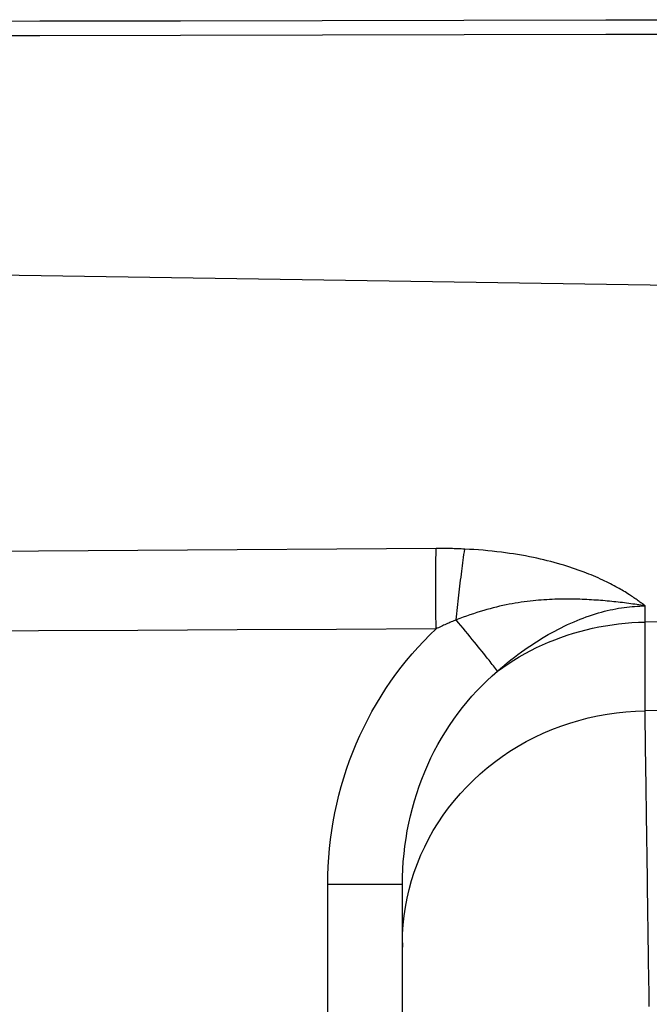
# Model space of a CAD drawing. Units: millimetres. Extents: x -735 to 735, y -520 to 520.
# Drawn here: x -20 to -3, y -135 to -109 of the extents above; entities that cross this region are included whole.
import ezdxf

# ---------------------------------------------------------------- set-up
doc = ezdxf.new("R2010")
doc.units = ezdxf.units.MM
doc.header["$LTSCALE"] = 50
doc.layers.get('0').update_dxf_attribs({"linetype": 'CONTINUOUS'})

# ---------------------------------------------------------------- blocks, each defined once
blk = doc.blocks.new('B-15')
at = {"color": 9, "linetype": 'CONTINUOUS'}
for p, q in [((-4.609494, -127.067191), (-4.363264, -127.012821)), ((-4.363264, -127.012821), (-4.115283, -126.967509)), ((-4.115283, -126.967509), (-3.865951, -126.93129)), ((-3.865951, -126.93129), (-3.615664, -126.904199)), ((-3.615664, -126.904199), (-3.364822, -126.886269)), ((-3.364822, -126.886269), (-3.113822, -126.877537)), ((-5.564007, -127.372429), (-5.331159, -127.283368)), ((-5.331159, -127.283368), (-5.095109, -127.202966)), ((-5.095109, -127.202966), (-4.853575, -127.130584)), ((-4.853575, -127.130584), (-4.609494, -127.067191)), ((-6.018807, -127.576112), (-5.79333, -127.470045)), ((-5.79333, -127.470045), (-5.564007, -127.372429)), ((-6.668957, -127.943987), (-6.456942, -127.813187)), ((-6.456942, -127.813187), (-6.240118, -127.690528)), ((-6.240118, -127.690528), (-6.018807, -127.576112)), ((-7.07384, -128.22697), (-6.875843, -128.082824)), ((-6.875843, -128.082824), (-6.668957, -127.943987)), ((-7.266253, -128.378568), (-7.07384, -128.22697)), ((-7.633047, -128.703277), (-7.452763, -128.537407)), ((-7.452763, -128.537407), (-7.266253, -128.378568)), ((-7.806788, -128.875969), (-7.633047, -128.703277)), ((-8.133352, -129.240976), (-7.973663, -129.055272)), ((-7.973663, -129.055272), (-7.806788, -128.875969)), ((-8.285537, -129.432873), (-8.133352, -129.240976)), ((-8.561512, -129.826956), (-8.427418, -129.627177)), ((-8.427418, -129.627177), (-8.285537, -129.432873)), ((-8.687579, -130.031909), (-8.561512, -129.826956)), ((-8.805383, -130.241738), (-8.687579, -130.031909)), ((-8.914687, -130.456146), (-8.805383, -130.241738)), ((-9.106844, -130.897503), (-9.015253, -130.674834)), ((-9.015253, -130.674834), (-8.914687, -130.456146)), ((-9.189223, -131.123856), (-9.106844, -130.897503)), ((-9.26125, -131.350427), (-9.189223, -131.123856)), ((-9.500382, -131.450848), (-11.465477, -131.450848)), ((-9.323992, -131.579826), (-9.26125, -131.350427)), ((-9.377357, -131.811586), (-9.323992, -131.579826)), ((-9.421256, -132.045239), (-9.377357, -131.811586)), ((-9.455598, -132.28032), (-9.421256, -132.045239)), ((-9.480293, -132.516362), (-9.455598, -132.28032)), ((-9.50038, -132.989464), (-9.495251, -132.752899)), ((-9.495251, -132.752899), (-9.480293, -132.516362))]:
    blk.add_line(p, q, dxfattribs=at)
blk = doc.blocks.new('B-16')
at = {"color": 9, "linetype": 'CONTINUOUS'}
for p, q in [((-22.748558, -108.717418), (-19.04736, -108.711005)), ((-19.04736, -108.711005), (-15.346162, -108.704525)), ((-15.346162, -108.704525), (-11.613257, -108.697921)), ((-11.613257, -108.697921), (-7.880353, -108.691251)), ((-7.880353, -108.691251), (-4.147449, -108.684515)), ((-4.147449, -108.684515), (-0.414545, -108.677713)), ((-22.741391, -109.101755), (-19.0409, -109.093771)), ((-19.0409, -109.093771), (-15.340409, -109.085743)), ((-15.340409, -109.085743), (-11.608224, -109.077602)), ((-11.608224, -109.077602), (-7.876039, -109.069417)), ((-7.876039, -109.069417), (-4.143853, -109.061188)), ((-4.143853, -109.061188), (-0.411668, -109.052915)), ((-13.847297, -122.640437), (-16.463193, -122.658308)), ((-11.231401, -122.622497), (-13.847297, -122.640437)), ((-8.615506, -122.604486), (-11.231401, -122.622497)), ((-8.615971, -122.687445), (-8.615506, -122.604486)), ((-8.567676, -122.60424), (-8.615506, -122.604486)), ((-8.519845, -122.604149), (-8.567676, -122.60424)), ((-8.472014, -122.604216), (-8.519845, -122.604149)), ((-8.424183, -122.60444), (-8.472014, -122.604216)), ((-8.376352, -122.604823), (-8.424183, -122.60444)), ((-8.328523, -122.605366), (-8.376352, -122.604823)), ((-8.280696, -122.60607), (-8.328523, -122.605366)), ((-8.232871, -122.606935), (-8.280696, -122.60607)), ((-8.186228, -122.607937), (-8.232871, -122.606935)), ((-8.139588, -122.609094), (-8.186228, -122.607937)), ((-8.092953, -122.61041), (-8.139588, -122.609094)), ((-8.046322, -122.611885), (-8.092953, -122.61041)), ((-7.999697, -122.613521), (-8.046322, -122.611885)), ((-7.953079, -122.615319), (-7.999697, -122.613521)), ((-7.906467, -122.617281), (-7.953079, -122.615319)), ((-7.859864, -122.619408), (-7.906467, -122.617281)), ((-7.870258, -122.692451), (-7.859885, -122.619443)), ((-7.738733, -122.625687), (-7.859864, -122.619408)), ((-7.617653, -122.633091), (-7.738733, -122.625687)), ((-7.49664, -122.641641), (-7.617653, -122.633091)), ((-7.37571, -122.651359), (-7.49664, -122.641641)), ((-19.079089, -122.676111), (-21.694986, -122.693845)), ((-16.463193, -122.658308), (-19.079089, -122.676111)), ((-8.61709, -122.936325), (-8.616761, -122.853365)), ((-8.616761, -122.853365), (-8.616389, -122.770405)), ((-8.616389, -122.770405), (-8.615971, -122.687445)), ((-7.900403, -122.911612), (-7.890513, -122.838536)), ((-7.890513, -122.838536), (-7.880466, -122.765482)), ((-7.880466, -122.765482), (-7.870258, -122.692451)), ((-7.254877, -122.662265), (-7.37571, -122.651359)), ((-7.134158, -122.674378), (-7.254877, -122.662265)), ((-7.013568, -122.687721), (-7.134158, -122.674378)), ((-6.893124, -122.702312), (-7.013568, -122.687721)), ((-6.787191, -122.716213), (-6.893124, -122.702312)), ((-6.681396, -122.731116), (-6.787191, -122.716213)), ((-6.575752, -122.747037), (-6.681396, -122.731116)), ((-6.470272, -122.763992), (-6.575752, -122.747037)), ((-6.364968, -122.781999), (-6.470272, -122.763992)), ((-6.259855, -122.801075), (-6.364968, -122.781999)), ((-6.154944, -122.821235), (-6.259855, -122.801075)), ((-6.05025, -122.842497), (-6.154944, -122.821235)), ((-5.958974, -122.861987), (-6.05025, -122.842497)), ((-5.867886, -122.882343), (-5.958974, -122.861987)), ((-5.776999, -122.903579), (-5.867886, -122.882343)), ((-5.686326, -122.925706), (-5.776999, -122.903579)), ((-8.617829, -123.185206), (-8.617622, -123.102245)), ((-8.617622, -123.102245), (-8.617377, -123.019285)), ((-8.617377, -123.019285), (-8.61709, -122.936325)), ((-7.938497, -123.204109), (-7.929184, -123.130957)), ((-7.929184, -123.130957), (-7.919734, -123.057823)), ((-7.919734, -123.057823), (-7.910142, -122.984708)), ((-7.910142, -122.984708), (-7.900403, -122.911612)), ((-5.595879, -122.948738), (-5.686326, -122.925706)), ((-5.505672, -122.972688), (-5.595879, -122.948738)), ((-5.415718, -122.997567), (-5.505672, -122.972688)), ((-5.326029, -123.02339), (-5.415718, -122.997567)), ((-5.249463, -123.046257), (-5.326029, -123.02339)), ((-5.173112, -123.069835), (-5.249463, -123.046257)), ((-5.096988, -123.094132), (-5.173112, -123.069835)), ((-5.021101, -123.119157), (-5.096988, -123.094132)), ((-4.945463, -123.144921), (-5.021101, -123.119157)), ((-4.870085, -123.171433), (-4.945463, -123.144921)), ((-8.618235, -123.446599), (-8.618137, -123.357382)), ((-8.618137, -123.357382), (-8.617997, -123.268166)), ((-8.617997, -123.268166), (-8.617829, -123.185206)), ((-7.967522, -123.439198), (-7.957995, -123.360817)), ((-7.957995, -123.360817), (-7.948321, -123.282454)), ((-7.948321, -123.282454), (-7.938497, -123.204109)), ((-4.794978, -123.198703), (-4.870085, -123.171433)), ((-4.720153, -123.226739), (-4.794978, -123.198703)), ((-4.657507, -123.250897), (-4.720153, -123.226739)), ((-4.595077, -123.27561), (-4.657507, -123.250897)), ((-4.532873, -123.300885), (-4.595077, -123.27561)), ((-4.470904, -123.326731), (-4.532873, -123.300885)), ((-4.40918, -123.353153), (-4.470904, -123.326731)), ((-4.347711, -123.380159), (-4.40918, -123.353153)), ((-4.286505, -123.407756), (-4.347711, -123.380159)), ((-4.225572, -123.435952), (-4.286505, -123.407756)), ((-8.618311, -123.625031), (-8.618293, -123.535815)), ((-8.618289, -123.714248), (-8.618311, -123.625031)), ((-8.618293, -123.535815), (-8.618235, -123.446599)), ((-8.004216, -123.752891), (-7.995249, -123.674443)), ((-7.995249, -123.674443), (-7.986147, -123.596012)), ((-7.986147, -123.596012), (-7.976905, -123.517597)), ((-7.976905, -123.517597), (-7.967522, -123.439198)), ((-4.17566, -123.459599), (-4.225572, -123.435952)), ((-4.125947, -123.483662), (-4.17566, -123.459599)), ((-4.07644, -123.508145), (-4.125947, -123.483662)), ((-4.027146, -123.533053), (-4.07644, -123.508145)), ((-3.978074, -123.558392), (-4.027146, -123.533053)), ((-3.929229, -123.584167), (-3.978074, -123.558392)), ((-3.880621, -123.610384), (-3.929229, -123.584167)), ((-3.832256, -123.637047), (-3.880621, -123.610384)), ((-3.793456, -123.658866), (-3.832256, -123.637047)), ((-3.754825, -123.680981), (-3.793456, -123.658866)), ((-3.716367, -123.703396), (-3.754825, -123.680981)), ((-8.618229, -123.803464), (-8.618289, -123.714248)), ((-8.618131, -123.89268), (-8.618229, -123.803464)), ((-8.617997, -123.981897), (-8.618131, -123.89268)), ((-8.030982, -123.994414), (-8.022086, -123.912876)), ((-8.022086, -123.912876), (-8.013049, -123.831353)), ((-8.013049, -123.831353), (-8.004216, -123.752891)), ((-5.486837, -123.940982), (-5.558901, -123.943759)), ((-5.420385, -123.938954), (-5.486837, -123.940982)), ((-5.353921, -123.937425), (-5.420385, -123.938954)), ((-5.287449, -123.936384), (-5.353921, -123.937425)), ((-5.22097, -123.935821), (-5.287449, -123.936384)), ((-5.154489, -123.935724), (-5.22097, -123.935821)), ((-5.088009, -123.936082), (-5.154489, -123.935724)), ((-5.021533, -123.936884), (-5.088009, -123.936082)), ((-4.955065, -123.938119), (-5.021533, -123.936884)), ((-4.893038, -123.939654), (-4.955065, -123.938119)), ((-4.831022, -123.941546), (-4.893038, -123.939654)), ((-4.769018, -123.943788), (-4.831022, -123.941546)), ((-3.678089, -123.726114), (-3.716367, -123.703396)), ((-3.639994, -123.749139), (-3.678089, -123.726114)), ((-3.602089, -123.772473), (-3.639994, -123.749139)), ((-3.564378, -123.796119), (-3.602089, -123.772473)), ((-3.526868, -123.820082), (-3.564378, -123.796119)), ((-3.497153, -123.839386), (-3.526868, -123.820082)), ((-3.46757, -123.858893), (-3.497153, -123.839386)), ((-3.438123, -123.878604), (-3.46757, -123.858893)), ((-3.408814, -123.898519), (-3.438123, -123.878604)), ((-3.379645, -123.918638), (-3.408814, -123.898519)), ((-3.350619, -123.938963), (-3.379645, -123.918638)), ((-3.321738, -123.959494), (-3.350619, -123.938963)), ((-8.617819, -124.074296), (-8.617997, -123.981897)), ((-8.617602, -124.166696), (-8.617819, -124.074296)), ((-8.617348, -124.259096), (-8.617602, -124.166696)), ((-8.056845, -124.239117), (-8.048361, -124.157535)), ((-8.048361, -124.157535), (-8.03974, -124.075967)), ((-8.03974, -124.075967), (-8.030982, -123.994414)), ((-7.192919, -124.188643), (-7.276436, -124.211311)), ((-7.109147, -124.166945), (-7.192919, -124.188643)), ((-7.025132, -124.146222), (-7.109147, -124.166945)), ((-6.940884, -124.126478), (-7.025132, -124.146222)), ((-6.856413, -124.10772), (-6.940884, -124.126478)), ((-6.771729, -124.089951), (-6.856413, -124.10772)), ((-6.686843, -124.073179), (-6.771729, -124.089951)), ((-6.609234, -124.058748), (-6.686843, -124.073179)), ((-6.531475, -124.045147), (-6.609234, -124.058748)), ((-6.453576, -124.032372), (-6.531475, -124.045147)), ((-6.375545, -124.020421), (-6.453576, -124.032372)), ((-6.297394, -124.009289), (-6.375545, -124.020421)), ((-6.219131, -123.998974), (-6.297394, -124.009289)), ((-6.140766, -123.989472), (-6.219131, -123.998974)), ((-6.062309, -123.980781), (-6.140766, -123.989472)), ((-5.99055, -123.973544), (-6.062309, -123.980781)), ((-5.918728, -123.966972), (-5.99055, -123.973544)), ((-5.84685, -123.961055), (-5.918728, -123.966972)), ((-5.774922, -123.955784), (-5.84685, -123.961055)), ((-5.702951, -123.951151), (-5.774922, -123.955784)), ((-5.630942, -123.947145), (-5.702951, -123.951151)), ((-5.558901, -123.943759), (-5.630942, -123.947145)), ((-4.707027, -123.946369), (-4.769018, -123.943788)), ((-4.64505, -123.949281), (-4.707027, -123.946369)), ((-4.583089, -123.952514), (-4.64505, -123.949281)), ((-4.521145, -123.956059), (-4.583089, -123.952514)), ((-4.45922, -123.959906), (-4.521145, -123.956059)), ((-4.400652, -123.963817), (-4.45922, -123.959906)), ((-4.342102, -123.967989), (-4.400652, -123.963817)), ((-4.283572, -123.972419), (-4.342102, -123.967989)), ((-4.225062, -123.977105), (-4.283572, -123.972419)), ((-4.166573, -123.982046), (-4.225062, -123.977105)), ((-4.108106, -123.98724), (-4.166573, -123.982046)), ((-4.049662, -123.992685), (-4.108106, -123.98724)), ((-3.991242, -123.998378), (-4.049662, -123.992685)), ((-3.935161, -124.004078), (-3.991242, -123.998378)), ((-3.879105, -124.010009), (-3.935161, -124.004078)), ((-3.823074, -124.016174), (-3.879105, -124.010009)), ((-3.767069, -124.022575), (-3.823074, -124.016174)), ((-3.711092, -124.029215), (-3.767069, -124.022575)), ((-3.655144, -124.036098), (-3.711092, -124.029215)), ((-3.599226, -124.043227), (-3.655144, -124.036098)), ((-3.543339, -124.050604), (-3.599226, -124.043227)), ((-3.489511, -124.057952), (-3.543339, -124.050604)), ((-3.435717, -124.065544), (-3.489511, -124.057952)), ((-3.381959, -124.07339), (-3.435717, -124.065544)), ((-3.328242, -124.0815), (-3.381959, -124.07339)), ((-3.274567, -124.089884), (-3.328242, -124.0815)), ((-3.293006, -123.980231), (-3.321738, -123.959494)), ((-3.270276, -123.996861), (-3.293006, -123.980231)), ((-3.220939, -124.098552), (-3.274567, -124.089884)), ((-3.24764, -124.01362), (-3.270276, -123.996861)), ((-3.2251, -124.030507), (-3.24764, -124.01362)), ((-3.202655, -124.04752), (-3.2251, -124.030507)), ((-3.16736, -124.107515), (-3.220939, -124.098552)), ((-3.180305, -124.064656), (-3.202655, -124.04752)), ((-3.158049, -124.081915), (-3.180305, -124.064656)), ((-3.113835, -124.116783), (-3.16736, -124.107515)), ((-3.135888, -124.099294), (-3.158049, -124.081915)), ((-3.113822, -124.116792), (-3.135888, -124.099294)), ((-8.617055, -124.351495), (-8.617348, -124.259096)), ((-8.616724, -124.443894), (-8.617055, -124.351495)), ((-8.616355, -124.536293), (-8.616724, -124.443894)), ((-7.992677, -124.448982), (-8.081493, -124.483949)), ((-8.081489, -124.483945), (-8.073407, -124.402322)), ((-8.073407, -124.402322), (-8.065193, -124.320713)), ((-8.065193, -124.320713), (-8.056845, -124.239117)), ((-7.903431, -124.415085), (-7.992677, -124.448982)), ((-7.813768, -124.38227), (-7.903431, -124.415085)), ((-7.723703, -124.350554), (-7.813768, -124.38227)), ((-7.633249, -124.319948), (-7.723703, -124.350554)), ((-7.54242, -124.290469), (-7.633249, -124.319948)), ((-7.451228, -124.262129), (-7.54242, -124.290469)), ((-7.359689, -124.234943), (-7.451228, -124.262129)), ((-7.276436, -124.211311), (-7.359689, -124.234943)), ((-8.615949, -124.628692), (-8.616355, -124.536293)), ((-8.615506, -124.721091), (-8.615949, -124.628692)), ((-8.582439, -124.705041), (-8.615506, -124.721091)), ((-8.549302, -124.689136), (-8.582439, -124.705041)), ((-8.516093, -124.673378), (-8.549302, -124.689136)), ((-8.482814, -124.657769), (-8.516093, -124.673378)), ((-8.449464, -124.642311), (-8.482814, -124.657769)), ((-8.416044, -124.627006), (-8.449464, -124.642311)), ((-8.382552, -124.611855), (-8.416044, -124.627006)), ((-8.34899, -124.596862), (-8.382552, -124.611855)), ((-8.315781, -124.582213), (-8.34899, -124.596862)), ((-8.282503, -124.567717), (-8.315781, -124.582213)), ((-8.249159, -124.553376), (-8.282503, -124.567717)), ((-8.21575, -124.539187), (-8.249159, -124.553376)), ((-8.182278, -124.52515), (-8.21575, -124.539187)), ((-8.148742, -124.511264), (-8.182278, -124.52515)), ((-8.115146, -124.497529), (-8.148742, -124.511264)), ((-8.081489, -124.483945), (-8.115146, -124.497529)), ((-19.079121, -124.773097), (-21.695011, -124.78601)), ((-16.463232, -124.760149), (-19.079121, -124.773097)), ((-13.847342, -124.747165), (-16.463232, -124.760149)), ((-11.231453, -124.734146), (-13.847342, -124.747165)), ((-8.615564, -124.721091), (-11.231453, -124.734146))]:
    blk.add_line(p, q, dxfattribs=at)
blk = doc.blocks.new('B-17')
at = {"color": 2, "linetype": 'CONTINUOUS'}
for p, q in [((-9.500382, -132.993877), (-9.500382, -131.450848)), ((-9.500382, -132.993877), (-9.50038, -132.989464)), ((-9.500382, -133.107533), (-9.500382, -132.993877)), ((-9.500184, -133.009864), (-9.50021, -133.01925)), ((-9.500178, -133.007314), (-9.500184, -133.009864)), ((-9.500172, -133.004764), (-9.500178, -133.007314)), ((-9.500166, -133.002214), (-9.500172, -133.004764)), ((-9.500161, -132.999664), (-9.500166, -133.002214)), ((-9.500156, -132.997114), (-9.500161, -132.999664)), ((-9.500151, -132.994564), (-9.500156, -132.997114)), ((-9.500148, -132.992014), (-9.500151, -132.994564)), ((-9.500144, -132.989464), (-9.500148, -132.992014)), ((-9.500407, -133.102745), (-9.500408, -133.105287)), ((-9.500406, -133.100204), (-9.500407, -133.102745)), ((-9.500405, -133.097662), (-9.500406, -133.100204)), ((-9.500403, -133.095121), (-9.500405, -133.097662)), ((-9.500401, -133.092579), (-9.500403, -133.095121)), ((-9.500398, -133.090037), (-9.500401, -133.092579)), ((-9.500395, -133.087496), (-9.500398, -133.090037)), ((-9.500392, -133.084954), (-9.500395, -133.087496)), ((-9.500375, -133.075568), (-9.500392, -133.084954)), ((-9.500382, -134.876475), (-9.500382, -133.107533)), ((-9.500353, -133.066182), (-9.500375, -133.075568)), ((-9.500327, -133.056795), (-9.500353, -133.066182)), ((-9.500298, -133.047409), (-9.500327, -133.056795)), ((-9.500268, -133.038023), (-9.500298, -133.047409)), ((-9.500238, -133.028636), (-9.500268, -133.038023)), ((-9.50021, -133.01925), (-9.500238, -133.028636))]:
    blk.add_line(p, q, dxfattribs=at)
blk = doc.blocks.new('B-20')
at = {"color": 9, "linetype": 'CONTINUOUS'}
for p, q in [((-50.753611, -114.913575), (14.517071, -115.9381)), ((-3.96126, -124.205941), (-3.886675, -124.19125)), ((-3.886675, -124.19125), (-3.811854, -124.177816)), ((-3.811854, -124.177816), (-3.736811, -124.165666)), ((-3.736811, -124.165666), (-3.661563, -124.154825)), ((-3.661563, -124.154825), (-3.593414, -124.146176)), ((-3.593414, -124.146176), (-3.525132, -124.138626)), ((-3.525132, -124.138626), (-3.456737, -124.13218)), ((-3.456737, -124.13218), (-3.38825, -124.126847)), ((-3.38825, -124.126847), (-3.319694, -124.122633)), ((-3.319694, -124.122633), (-3.25109, -124.119546)), ((-3.25109, -124.119546), (-3.182459, -124.117592)), ((-3.182459, -124.117592), (-3.113822, -124.11678)), ((-3.113822, -124.540975), (-3.113822, -124.116792)), ((-4.817905, -124.464544), (-4.739041, -124.434035)), ((-4.739041, -124.434035), (-4.659736, -124.40469)), ((-4.659736, -124.40469), (-4.580001, -124.376546)), ((-4.580001, -124.376546), (-4.499844, -124.349641)), ((-4.499844, -124.349641), (-4.419272, -124.324013)), ((-4.419272, -124.324013), (-4.338296, -124.299701)), ((-4.338296, -124.299701), (-4.256922, -124.276742)), ((-4.256922, -124.276742), (-4.183439, -124.257289)), ((-4.183439, -124.257289), (-4.109657, -124.238986)), ((-4.109657, -124.238986), (-4.035592, -124.221862)), ((-4.035592, -124.221862), (-3.96126, -124.205941)), ((14.517071, -124.251347), (-3.113822, -124.540975)), ((-8.021203, -124.557498), (-8.081488, -124.483947)), ((-7.960959, -124.631083), (-8.021203, -124.557498)), ((-7.900763, -124.704708), (-7.960959, -124.631083)), ((-7.84062, -124.778377), (-7.900763, -124.704708)), ((-5.406759, -124.733318), (-5.323123, -124.690771)), ((-5.323123, -124.690771), (-5.238908, -124.649386)), ((-5.238908, -124.649386), (-5.154117, -124.609199)), ((-5.154117, -124.609199), (-5.068754, -124.570245)), ((-5.068754, -124.570245), (-4.982821, -124.532559)), ((-4.982821, -124.532559), (-4.896322, -124.496177)), ((-4.896322, -124.496177), (-4.817905, -124.464544)), ((-4.666304, -124.744349), (-4.497412, -124.704495)), ((-4.497412, -124.704495), (-4.326587, -124.668751)), ((-4.326587, -124.668751), (-4.154889, -124.63736)), ((-4.154889, -124.63736), (-3.982449, -124.610333)), ((-3.982449, -124.610333), (-3.809403, -124.587678)), ((-3.809403, -124.587678), (-3.635884, -124.569405)), ((-3.635884, -124.569405), (-3.462025, -124.555524)), ((-3.462025, -124.555524), (-3.28796, -124.546044)), ((-3.28796, -124.546044), (-3.113822, -124.540975)), ((-3.113822, -126.877537), (-3.113822, -124.540975)), ((-8.938871, -125.041266), (-8.779274, -124.879)), ((-8.779274, -124.879), (-8.615564, -124.721091)), ((-7.780539, -124.852094), (-7.84062, -124.778377)), ((-7.720524, -124.925866), (-7.780539, -124.852094)), ((-7.660584, -124.999695), (-7.720524, -124.925866)), ((-5.930323, -125.032469), (-5.841916, -124.977932)), ((-5.841916, -124.977932), (-5.752769, -124.924618)), ((-5.752769, -124.924618), (-5.662887, -124.872552)), ((-5.662887, -124.872552), (-5.572276, -124.821757)), ((-5.572276, -124.821757), (-5.489811, -124.776992)), ((-5.492257, -125.007383), (-5.329873, -124.94634)), ((-5.489811, -124.776992), (-5.406759, -124.733318)), ((-5.329873, -124.94634), (-5.165984, -124.889495)), ((-5.165984, -124.889495), (-5.000692, -124.836869)), ((-5.000692, -124.836869), (-4.834098, -124.788481)), ((-4.834098, -124.788481), (-4.666304, -124.744349)), ((-9.245326, -125.378264), (-9.094255, -125.207738)), ((-9.094255, -125.207738), (-8.938871, -125.041266)), ((-7.600723, -125.073589), (-7.660584, -124.999695)), ((-7.55285, -125.132809), (-7.600723, -125.073589)), ((-7.50503, -125.192072), (-7.55285, -125.132809)), ((-7.457263, -125.251378), (-7.50503, -125.192072)), ((-6.276426, -125.26238), (-6.19104, -125.203185)), ((-6.19104, -125.203185), (-6.104891, -125.145119)), ((-6.121674, -125.291559), (-5.967841, -125.214771)), ((-6.104891, -125.145119), (-6.017983, -125.088206)), ((-6.017983, -125.088206), (-5.930323, -125.032469)), ((-5.967841, -125.214771), (-5.812104, -125.141988)), ((-5.812104, -125.141988), (-5.653034, -125.072606)), ((-5.653034, -125.072606), (-5.492257, -125.007383)), ((-9.391983, -125.552693), (-9.245326, -125.378264)), ((-7.409546, -125.310725), (-7.457263, -125.251378)), ((-7.361877, -125.370113), (-7.409546, -125.310725)), ((-7.314255, -125.429542), (-7.361877, -125.370113)), ((-7.266678, -125.48901), (-7.314255, -125.429542)), ((-7.219145, -125.548517), (-7.266678, -125.48901)), ((-6.645089, -125.537615), (-6.554409, -125.466841)), ((-6.570438, -125.545401), (-6.423102, -125.45693)), ((-6.554409, -125.466841), (-6.462725, -125.397365)), ((-6.462725, -125.397365), (-6.370057, -125.329204)), ((-6.423102, -125.45693), (-6.273471, -125.372297)), ((-6.370057, -125.329204), (-6.276426, -125.26238)), ((-6.273471, -125.372297), (-6.121674, -125.291559)), ((-9.671651, -125.912649), (-9.534125, -125.730872)), ((-9.534125, -125.730872), (-9.391983, -125.552693)), ((-7.191007, -125.583796), (-7.219145, -125.548517)), ((-7.162918, -125.619115), (-7.191007, -125.583796)), ((-7.134914, -125.654499), (-7.162918, -125.619115)), ((-7.107027, -125.689975), (-7.134914, -125.654499)), ((-7.079294, -125.725567), (-7.107027, -125.689975)), ((-7.051748, -125.761302), (-7.079294, -125.725567)), ((-6.997362, -125.833299), (-6.857698, -125.733641)), ((-6.997362, -125.833299), (-6.910901, -125.757527)), ((-6.910901, -125.757527), (-6.823355, -125.682977)), ((-6.857698, -125.733641), (-6.715346, -125.637657)), ((-6.823355, -125.682977), (-6.734744, -125.609666)), ((-6.734744, -125.609666), (-6.645089, -125.537615)), ((-6.715346, -125.637657), (-6.570438, -125.545401)), ((-9.804461, -126.097873), (-9.671651, -125.912649)), ((-7.27882, -126.086761), (-7.139865, -125.957956)), ((-7.139865, -125.957956), (-6.997362, -125.833299)), ((-7.024424, -125.797206), (-7.051748, -125.761302)), ((-6.997357, -125.833305), (-7.024424, -125.797206)), ((-9.936727, -126.292853), (-9.804461, -126.097873)), ((-7.545718, -126.356186), (-7.414135, -126.219556)), ((-7.414135, -126.219556), (-7.27882, -126.086761)), ((-10.185625, -126.692786), (-10.063797, -126.491206)), ((-10.063797, -126.491206), (-9.936727, -126.292853)), ((-7.797325, -126.640325), (-7.673479, -126.496494)), ((-7.673479, -126.496494), (-7.545718, -126.356186)), ((-10.302165, -126.897444), (-10.185625, -126.692786)), ((-8.032905, -126.937932), (-7.917164, -126.787523)), ((-7.917164, -126.787523), (-7.797325, -126.640325)), ((14.517071, -126.550534), (-3.113822, -126.877537)), ((-10.41337, -127.105031), (-10.302165, -126.897444)), ((-8.14917, -127.098065), (-8.032905, -126.937932)), ((-3.112497, -126.971234), (-3.113822, -126.877537)), ((-3.11117, -127.064931), (-3.112497, -126.971234)), ((-10.519195, -127.315399), (-10.41337, -127.105031)), ((-8.367891, -127.427715), (-8.260844, -127.261375)), ((-8.260844, -127.261375), (-8.14917, -127.098065)), ((-3.109842, -127.158628), (-3.11117, -127.064931)), ((-3.108513, -127.252325), (-3.109842, -127.158628)), ((-3.107182, -127.346022), (-3.108513, -127.252325)), ((-10.714517, -127.743887), (-10.619593, -127.528401)), ((-10.619593, -127.528401), (-10.519195, -127.315399)), ((-8.470279, -127.596939), (-8.367891, -127.427715)), ((-3.105851, -127.439719), (-3.107182, -127.346022)), ((-3.10452, -127.533416), (-3.105851, -127.439719)), ((-3.103189, -127.627113), (-3.10452, -127.533416)), ((-10.805171, -127.964863), (-10.714517, -127.743887)), ((-8.660939, -127.943451), (-8.567973, -127.7689)), ((-8.567973, -127.7689), (-8.470279, -127.596939)), ((-3.101326, -127.758365), (-3.103189, -127.627113)), ((-3.099463, -127.889616), (-3.101326, -127.758365)), ((-10.890116, -128.188096), (-10.805171, -127.964863)), ((-8.749144, -128.120447), (-8.660939, -127.943451)), ((-3.0976, -128.020868), (-3.099463, -127.889616)), ((-3.095738, -128.15212), (-3.0976, -128.020868)), ((-10.969322, -128.413438), (-10.890116, -128.188096)), ((-8.913047, -128.485778), (-8.832552, -128.299741)), ((-8.832552, -128.299741), (-8.749144, -128.120447)), ((-3.093876, -128.283372), (-3.095738, -128.15212)), ((-3.092015, -128.414623), (-3.093876, -128.283372)), ((-11.04276, -128.640742), (-10.969322, -128.413438)), ((-8.988448, -128.673935), (-8.913047, -128.485778)), ((-3.090154, -128.545875), (-3.092015, -128.414623)), ((-3.088293, -128.677127), (-3.090154, -128.545875)), ((-11.1104, -128.869859), (-11.04276, -128.640742)), ((-9.123893, -129.05604), (-9.058736, -128.86407)), ((-9.058736, -128.86407), (-8.988448, -128.673935)), ((-3.085971, -128.840803), (-3.088293, -128.677127)), ((-3.08365, -129.00448), (-3.085971, -128.840803)), ((-11.228168, -129.332944), (-11.172212, -129.100642)), ((-11.172212, -129.100642), (-11.1104, -128.869859)), ((-9.183901, -129.249704), (-9.123893, -129.05604)), ((-3.081329, -129.168157), (-3.08365, -129.00448)), ((-11.278236, -129.566616), (-11.228168, -129.332944)), ((-9.238741, -129.444921), (-9.183901, -129.249704)), ((-3.079007, -129.331834), (-3.081329, -129.168157)), ((-3.076686, -129.49551), (-3.079007, -129.331834)), ((-11.322082, -129.79973), (-11.278236, -129.566616)), ((-9.332846, -129.839446), (-9.288396, -129.641549)), ((-9.288396, -129.641549), (-9.238741, -129.444921)), ((-3.074365, -129.659187), (-3.076686, -129.49551)), ((-11.360096, -130.033876), (-11.322082, -129.79973)), ((-9.372103, -130.038608), (-9.332846, -129.839446)), ((-3.072045, -129.822864), (-3.074365, -129.659187)), ((-3.069724, -129.98654), (-3.072045, -129.822864)), ((-11.392274, -130.268885), (-11.360096, -130.033876)), ((-9.406128, -130.238738), (-9.372103, -130.038608)), ((-3.067044, -130.17566), (-3.069724, -129.98654)), ((-11.418612, -130.504583), (-11.392274, -130.268885)), ((-9.434922, -130.439676), (-9.406128, -130.238738)), ((-3.064363, -130.364779), (-3.067044, -130.17566)), ((-3.061683, -130.553898), (-3.064363, -130.364779)), ((-11.439105, -130.7408), (-11.418612, -130.504583)), ((-9.476811, -130.84333), (-9.458484, -130.64126)), ((-9.458484, -130.64126), (-9.434922, -130.439676)), ((-3.059003, -130.743017), (-3.061683, -130.553898)), ((-11.45375, -130.977364), (-11.439105, -130.7408)), ((-9.489904, -131.045726), (-9.476811, -130.84333)), ((-3.056324, -130.932136), (-3.059003, -130.743017)), ((-3.053644, -131.121256), (-3.056324, -130.932136)), ((-11.462542, -131.214104), (-11.45375, -130.977364)), ((-9.497761, -131.248285), (-9.489904, -131.045726)), ((-3.050964, -131.310375), (-3.053644, -131.121256)), ((-11.465477, -131.450848), (-11.462542, -131.214104)), ((-11.465477, -149.000172), (-11.465477, -131.450848)), ((-9.500382, -131.450848), (-9.497761, -131.248285)), ((-3.048283, -131.499494), (-3.050964, -131.310375)), ((-3.045358, -131.705872), (-3.048283, -131.499494)), ((-3.042432, -131.91225), (-3.045358, -131.705872)), ((-3.039506, -132.118628), (-3.042432, -131.91225)), ((-3.036579, -132.325006), (-3.039506, -132.118628)), ((-3.033651, -132.531384), (-3.036579, -132.325006)), ((-3.030722, -132.737762), (-3.033651, -132.531384)), ((-3.027793, -132.94414), (-3.030722, -132.737762)), ((-3.024863, -133.150518), (-3.027793, -132.94414)), ((-3.0218, -133.366263), (-3.024863, -133.150518)), ((-3.018736, -133.582007), (-3.0218, -133.366263)), ((-3.015672, -133.797752), (-3.018736, -133.582007)), ((-3.01261, -134.013496), (-3.015672, -133.797752)), ((-3.009549, -134.229241), (-3.01261, -134.013496)), ((-3.00649, -134.444985), (-3.009549, -134.229241)), ((-3.003434, -134.66073), (-3.00649, -134.444985))]:
    blk.add_line(p, q, dxfattribs=at)

msp = doc.modelspace()

# ---------------------------------------------------------------- block references
for name in ['B-17', 'B-15', 'B-16', 'B-20']:
    msp.add_blockref(name, (0, 0))

doc.saveas('drawing.dxf')
